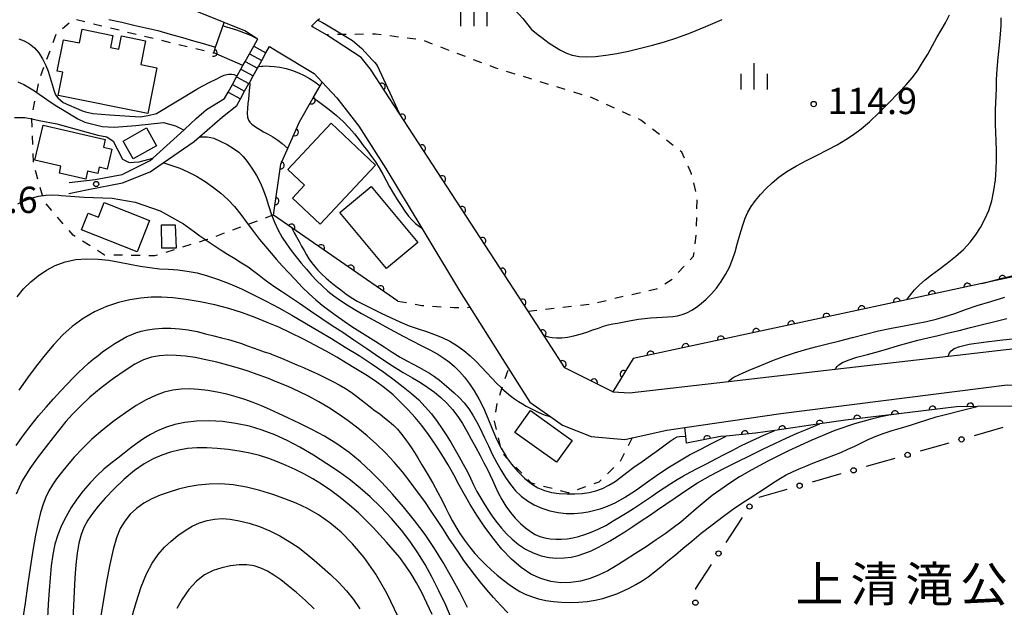
# Model space of a CAD drawing. Extents: x -4001 to -2000, y 103499 to 105000.
# Drawn here: x -3565 to -3425, y 103958 to 104042 of the extents above; entities that cross this region are included whole.
import ezdxf
from ezdxf.enums import TextEntityAlignment as Align

# ---------------------------------------------------------------- set-up
doc = ezdxf.new("R2010")
doc.units = 0
doc.linetypes.add('I', pattern=[2.5, 1.25, -1.25])
for name, color, linetype in [('2101000', 3, 'Continuous'), ('2214000', 3, 'Continuous'), ('2214990', 3, 'Continuous'), ('3001000', 3, 'Continuous'), ('6110000', 4, 'Continuous'), ('6110110', 4, 'Continuous'), ('6110120', 2, 'Continuous'), ('6130000', 4, 'Continuous'), ('6130990', 4, 'Continuous'), ('6301000', 2, 'I'), ('6334000', 2, 'Continuous'), ('7101000', 4, 'Continuous'), ('7102000', 2, 'Continuous'), ('7312000', 4, 'Continuous'), ('8162000', 4, 'Continuous')]:
    doc.layers.add(name, color=color, linetype=linetype)
doc.layers.get('0').off()
doc.styles.add('PlotAnnotation', font='txt')
doc.styles.add('ROMANS', font='romans')

# ---------------------------------------------------------------- blocks, each defined once
blk = doc.blocks.new('633400')
at = {"layer": '6334000'}
for points in [[(0, -0.75), (0, 0.75)], [(-0.75, -0.75), (-0.75, 0.15)], [(0.75, -0.75), (0.75, 0.15)]]:
    blk.add_lwpolyline(points, dxfattribs=at)
blk = doc.blocks.new('731200')
at = {"layer": '7312000'}
blk.add_circle((0, 0), 0.15, dxfattribs=at)
blk = doc.blocks.new('M07')
blk.add_arc((0, 0), 0.5, 180, 0)

msp = doc.modelspace()

# ---------------------------------------------------------------- linework, layer by layer
at = {"layer": '2101000', "flags": 128}
for points in [[(-3558.09, 104018.98), (-3554.39, 104019.41), (-3550.53, 104020.13), (-3546.55, 104022.09), (-3546.14, 104022.46), (-3541.7, 104026.48), (-3541.6, 104026.57), (-3539.98, 104028.09), (-3538.48, 104029.39), (-3535.93, 104030.94), (-3535.42, 104031.86), (-3534.81, 104032.95), (-3534.2, 104034.04), (-3534.12, 104034.18), (-3533.59, 104035.13), (-3533.3, 104035.65), (-3532.98, 104036.23), (-3532.37, 104037.32), (-3531.76, 104038.41), (-3531.19, 104039.43), (-3531.4, 104039.56), (-3533.03, 104040.6), (-3535.99, 104041.79), (-3540.59, 104043.63)], [(-3521.41, 104040.03), (-3523.3, 104041.1), (-3523.54, 104041.27), (-3522.68, 104042.1), (-3522.41, 104042.36)], [(-3516.45, 104036.78), (-3521.41, 104040.03)], [(-3558.14, 104017.41), (-3555.35, 104017.97), (-3550.48, 104018.95), (-3546.55, 104020.51), (-3544.69, 104021.78), (-3540.24, 104024.82), (-3539.5, 104025.46), (-3536.21, 104028.31), (-3534.19, 104029.96), (-3533.67, 104030.88), (-3533.06, 104031.98), (-3532.45, 104033.07), (-3532.39, 104033.18), (-3531.84, 104034.16), (-3531.24, 104035.25), (-3531.1, 104035.49), (-3530.63, 104036.34), (-3530.02, 104037.43), (-3529.5, 104038.35), (-3528.29, 104037.58), (-3523.15, 104034.52), (-3522.01, 104033.29), (-3519.92, 104031.04), (-3516.77, 104026.99), (-3512.92, 104020.95), (-3507.81, 104012.49), (-3502.43, 104003.56), (-3500.94, 104001.2), (-3495.43, 103992.48), (-3492.39, 103987.67), (-3489.41, 103985.58), (-3487.75, 103984.42), (-3483.68, 103982.78), (-3478.88, 103982.35), (-3477.83, 103982.59), (-3472.85, 103983.71), (-3470.33, 103984.07), (-3456.6, 103986.05), (-3424.36, 103990.15)], [(-3480.58, 103989.14), (-3485.8, 103991.79), (-3487.4, 103992.6), (-3490.36, 103997.14), (-3492.65, 104000.65), (-3511.04, 104028.85), (-3515.14, 104035.14), (-3516.45, 104036.78)], [(-3410.35, 103992.76), (-3413.43, 103994.52), (-3414.13, 103994.66), (-3417.29, 103995.27), (-3422.03, 103995.42), (-3432.73, 103994.19), (-3448.88, 103992.34), (-3464.1, 103990.59), (-3478.18, 103988.97), (-3480.5, 103989.1), (-3480.58, 103989.14)]]:
    msp.add_lwpolyline(points, dxfattribs=at)
at = {"layer": '2214000', "flags": 128}
for points in [[(-3535.93, 104030.94), (-3535.42, 104031.86), (-3534.81, 104032.95), (-3534.2, 104034.04), (-3534.12, 104034.18), (-3533.59, 104035.13), (-3533.3, 104035.65), (-3532.98, 104036.23), (-3532.37, 104037.32), (-3531.76, 104038.41), (-3531.19, 104039.43)], [(-3534.19, 104029.96), (-3533.67, 104030.88), (-3533.06, 104031.98), (-3532.45, 104033.07), (-3532.39, 104033.18), (-3531.84, 104034.16), (-3531.24, 104035.25), (-3531.1, 104035.49), (-3530.63, 104036.34), (-3530.02, 104037.43), (-3529.5, 104038.35)]]:
    msp.add_lwpolyline(points, dxfattribs=at)
at = {"layer": '2214990', "flags": 128}
for points in [[(-3532.37, 104037.32), (-3530.63, 104036.34)], [(-3531.76, 104038.41), (-3530.02, 104037.43)], [(-3532.98, 104036.23), (-3531.24, 104035.25)], [(-3533.59, 104035.13), (-3531.84, 104034.16)], [(-3534.2, 104034.04), (-3532.45, 104033.07)], [(-3535.42, 104031.86), (-3533.67, 104030.88)], [(-3534.81, 104032.95), (-3533.06, 104031.98)]]:
    msp.add_lwpolyline(points, dxfattribs=at)
at = {"layer": '3001000', "flags": 128}
for points in [[(-3547.19, 104039.16), (-3547.87, 104035.79), (-3545.57, 104035.32), (-3546.88, 104028.79), (-3559.64, 104031.36), (-3558.98, 104034.68), (-3559.79, 104034.84), (-3558.89, 104039.31), (-3556.6, 104038.85), (-3556.2, 104040.81), (-3551.85, 104039.94), (-3552.2, 104038.22), (-3551, 104037.98), (-3550.62, 104039.85), (-3547.19, 104039.16)], [(-3561.8, 104027.16), (-3552.94, 104025.1), (-3553.2, 104023.99), (-3552, 104023.71), (-3552.65, 104020.9), (-3553.79, 104021.17), (-3554.01, 104020.25), (-3555.44, 104020.58), (-3555.7, 104019.45), (-3559.46, 104020.33), (-3559.24, 104021.31), (-3562.96, 104022.18), (-3561.8, 104027.16)], [(-3550.39, 104024.88), (-3547.07, 104026.75), (-3545.64, 104024.2), (-3548.96, 104022.33), (-3550.39, 104024.88)], [(-3526.23, 104016.76), (-3524.51, 104018.58), (-3526.92, 104020.85), (-3520.74, 104027.42), (-3514.4, 104021.45), (-3522.3, 104013.06), (-3526.23, 104016.76)], [(-3515.04, 104018.42), (-3508.37, 104010.43), (-3512.82, 104006.71), (-3519.49, 104014.71), (-3515.04, 104018.42)], [(-3555.36, 104014.63), (-3553.9, 104014.05), (-3553.08, 104016.13), (-3546.62, 104013.57), (-3548.39, 104009.08), (-3556.32, 104012.22), (-3555.36, 104014.63)], [(-3542.97, 104012.94), (-3542.82, 104009.64), (-3544.86, 104009.62), (-3544.92, 104012.93), (-3542.97, 104012.94)], [(-3492.33, 103986.5), (-3486.36, 103982.24), (-3488.58, 103979.13), (-3494.54, 103983.38), (-3492.33, 103986.5)]]:
    msp.add_lwpolyline(points, close=True, dxfattribs=at)
at = {"layer": '6110000', "flags": 128}
for points in [[(-3535.99, 104041.79), (-3540.59, 104043.63), (-3546.31, 104045.82), (-3557.31, 104047.59), (-3566.39, 104047.62), (-3576.27, 104046.66), (-3589.98, 104044.61), (-3591.61, 104044.36), (-3592.05, 104044.23), (-3592.52, 104044.09), (-3595.7, 104043.16), (-3599.8, 104041.95), (-3604.2, 104040.42)], [(-3533.3, 104035.65), (-3537.47, 104037.44), (-3537.19, 104038.27), (-3535.99, 104041.79)], [(-3480.58, 103989.14), (-3485.8, 103991.79), (-3487.4, 103992.6), (-3490.36, 103997.14), (-3492.65, 104000.65), (-3511.04, 104028.85), (-3515.14, 104035.14)], [(-3511.22, 104002.08), (-3526.34, 104012.53), (-3528.95, 104014.34), (-3527.88, 104021.59), (-3525.25, 104027.61), (-3523.29, 104031.05), (-3522.3, 104032.77), (-3522.01, 104033.29)], [(-3417.07, 104006.92), (-3427.99, 104004.58), (-3438.7, 104002.28), (-3477.66, 103993.93), (-3480.58, 103989.14)]]:
    msp.add_lwpolyline(points, dxfattribs=at)
at = {"layer": '6110110', "flags": 128}
msp.add_lwpolyline([(-3411.78, 103982.76), (-3414.77, 103985.68), (-3420.52, 103987.14), (-3428.65, 103987.07), (-3431.56, 103987.04), (-3439.8, 103986.04), (-3447.38, 103985.12), (-3451.06, 103984.59), (-3457.48, 103983.66), (-3460.21, 103983.26), (-3464.43, 103982.85), (-3465.2, 103982.78), (-3470.07, 103981.85)], dxfattribs=at)
at = {"layer": '6110120', "flags": 128}
msp.add_lwpolyline([(-3470.07, 103981.85), (-3470.18, 103982.83), (-3470.33, 103984.07), (-3456.6, 103986.05), (-3424.36, 103990.15), (-3419.62, 103990), (-3416.09, 103989.12), (-3413.33, 103987.6), (-3410.57, 103985), (-3410.53, 103984.93), (-3410.89, 103984.31), (-3411.64, 103983.01), (-3411.78, 103982.76)], dxfattribs=at)
at = {"layer": '6130000'}
for points in [[(-3424.96, 103984.07), (-3429.06, 103982.9)], [(-3432.66, 103981.87), (-3436.75, 103980.7)], [(-3440.35, 103979.67), (-3444.45, 103978.5)], [(-3448.05, 103977.47), (-3452.15, 103976.29)], [(-3455.75, 103975.26), (-3459.74, 103974.12)], [(-3462.12, 103971.26), (-3464.47, 103967.71)], [(-3466.54, 103964.58), (-3468.8, 103961.16), (-3468.8, 103961)]]:
    msp.add_lwpolyline(points, dxfattribs=at)
at = {"layer": '6130990'}
for centre in [(-3430.86, 103982.38), (-3438.55, 103980.18), (-3446.25, 103977.98), (-3453.94, 103975.78), (-3461.09, 103972.82), (-3465.5, 103966.14), (-3468.8, 103959.13)]:
    msp.add_circle(centre, 0.375, dxfattribs=at)
at = {"layer": '6301000', "flags": 128}
for points in [[(-3528.95, 104014.34), (-3529.18, 104014.26), (-3532.57, 104013), (-3538.33, 104010.87), (-3538.59, 104010.79), (-3545.85, 104008.54), (-3553.06, 104008.65), (-3557.51, 104011.46), (-3561.65, 104016.31), (-3561.87, 104017.12), (-3563.16, 104021.77), (-3563.41, 104028.03), (-3563.42, 104028.3), (-3562.7, 104031.79), (-3562.29, 104033.75), (-3561.51, 104035.84), (-3559.89, 104040.21), (-3557.44, 104042.28), (-3537.47, 104037.44)], [(-3492.65, 104000.65), (-3483.55, 104001.71), (-3478.9, 104002.81), (-3474.35, 104003.82), (-3472.12, 104005.21), (-3469.05, 104008.47), (-3468.65, 104011.99), (-3468.55, 104016.97), (-3469.37, 104020.22), (-3470.73, 104023.29), (-3476.56, 104027.86), (-3483.61, 104031.07), (-3497.27, 104035.27), (-3507.8, 104039.28), (-3514.4, 104040.12), (-3521.41, 104040.03)], [(-3511.22, 104002.08), (-3507.81, 104001.48), (-3503.23, 104001.16), (-3500.94, 104001.2)], [(-3477.83, 103982.59), (-3479.54, 103979.22), (-3482.58, 103976.28), (-3486.92, 103974.76), (-3492.15, 103976.13), (-3495.57, 103979.63), (-3496.33, 103980.41), (-3496.52, 103981.18), (-3497.46, 103984.99), (-3497.01, 103987.77), (-3496.38, 103989.65), (-3495.43, 103992.48)]]:
    msp.add_lwpolyline(points, dxfattribs=at)
at = {"layer": '7101000', "flags": 128}
for points in [[(-3565.23, 104039.45), (-3564.49, 104039.18), (-3563.73, 104038.75), (-3563.01, 104038.17), (-3562.4, 104037.44), (-3561.87, 104036.58), (-3561.51, 104035.84), (-3561.42, 104035.64), (-3561.09, 104034.84), (-3560.23, 104032.01), (-3560, 104031.47), (-3559.7, 104031.05), (-3558.93, 104030.36), (-3556.33, 104029.24), (-3555.73, 104029.04), (-3554.71, 104028.83), (-3553.52, 104028.69), (-3552.34, 104028.64), (-3547.95, 104028.34), (-3546.8, 104028.51), (-3545.64, 104028.83), (-3539.89, 104032.28), (-3539.73, 104032.35), (-3538.12, 104033.2), (-3537.04, 104033.74), (-3536.48, 104034.05), (-3535.97, 104034.29), (-3535.62, 104034.38), (-3535.35, 104034.42), (-3534.94, 104034.41), (-3534.59, 104034.36), (-3534.34, 104034.29), (-3534.2, 104034.23), (-3534.12, 104034.18)], [(-3532.39, 104033.18), (-3532.34, 104033.09), (-3532.32, 104033.04), (-3532.31, 104032.97), (-3532.31, 104032.88), (-3532.35, 104032.55), (-3532.4, 104032.02), (-3532.46, 104031.45), (-3532.52, 104030.85), (-3532.59, 104030.21), (-3532.66, 104029.53), (-3532.69, 104028.86), (-3532.66, 104028.29), (-3532.52, 104027.87), (-3532.3, 104027.56), (-3532.03, 104027.3), (-3531.72, 104027.05), (-3531.35, 104026.79), (-3530.9, 104026.51), (-3530.35, 104026.21), (-3529.72, 104025.86), (-3529.03, 104025.46), (-3528.33, 104025), (-3527.7, 104024.55), (-3526.9, 104023.84)], [(-3526.34, 104012.53), (-3526.23, 104012.26), (-3525.98, 104011.83), (-3525.65, 104011.25), (-3525.29, 104010.59), (-3524.93, 104009.93), (-3524.59, 104009.29), (-3524.25, 104008.68), (-3523.91, 104008.12), (-3523.54, 104007.59), (-3523.12, 104007.06), (-3522.62, 104006.51), (-3522.05, 104005.94), (-3521.42, 104005.37), (-3520.75, 104004.79), (-3520.05, 104004.22), (-3519.34, 104003.67), (-3518.62, 104003.14), (-3517.86, 104002.62), (-3517, 104002.09), (-3515.99, 104001.54), (-3514.85, 104000.96), (-3513.6, 104000.35), (-3512.28, 103999.73), (-3510.92, 103999.12), (-3509.6, 103998.58), (-3508.34, 103998.13), (-3507.15, 103997.73), (-3506.01, 103997.34), (-3504.9, 103996.9), (-3503.83, 103996.38), (-3502.8, 103995.77), (-3501.82, 103995.06), (-3500.91, 103994.28), (-3500.06, 103993.47), (-3499.28, 103992.66), (-3498.55, 103991.87), (-3497.84, 103991.11), (-3497.14, 103990.38), (-3496.45, 103989.71), (-3496.38, 103989.65), (-3495.79, 103989.11), (-3495.16, 103988.59), (-3494.57, 103988.15), (-3494.01, 103987.77), (-3493.46, 103987.44), (-3492.92, 103987.14), (-3492.37, 103986.85), (-3491.79, 103986.56), (-3491.21, 103986.27), (-3490.68, 103986.03), (-3490.22, 103985.84), (-3489.85, 103985.72), (-3489.41, 103985.58)], [(-3427.99, 104004.58), (-3427.02, 104004.84), (-3425.05, 104005.33), (-3422.68, 104005.94)], [(-3439.8, 103986.04), (-3441.19, 103985.83), (-3442.35, 103985.58), (-3443.89, 103985.22), (-3446.11, 103984.61), (-3448.93, 103983.64), (-3452.18, 103982.28), (-3455.51, 103980.74), (-3458.47, 103979.26), (-3460.76, 103978.05), (-3462.49, 103977.05), (-3463.9, 103976.16), (-3465.19, 103975.27), (-3466.41, 103974.37), (-3467.57, 103973.44), (-3468.69, 103972.49), (-3469.79, 103971.53), (-3470.87, 103970.61), (-3471.96, 103969.77), (-3473.11, 103968.94), (-3474.4, 103968.06), (-3475.84, 103967.1), (-3477.36, 103966.11), (-3478.8, 103965.17), (-3480.09, 103964.36), (-3481.29, 103963.67), (-3482.5, 103963.08), (-3483.8, 103962.58), (-3485.17, 103962.2), (-3486.58, 103961.98), (-3487.99, 103961.95), (-3489.41, 103962.14), (-3490.83, 103962.55), (-3492.24, 103963.21), (-3493.65, 103964.14), (-3495.04, 103965.33), (-3496.4, 103966.77), (-3497.7, 103968.38), (-3498.89, 103970.02), (-3499.96, 103971.6), (-3500.9, 103973.1), (-3501.74, 103974.54), (-3502.51, 103975.94), (-3503.25, 103977.32), (-3504.05, 103978.74), (-3504.93, 103980.22), (-3505.88, 103981.7), (-3506.85, 103983.1), (-3507.81, 103984.35), (-3508.76, 103985.5), (-3509.74, 103986.59), (-3510.78, 103987.66), (-3511.89, 103988.72), (-3513.1, 103989.73), (-3514.42, 103990.68), (-3515.8, 103991.58), (-3517.19, 103992.43), (-3518.56, 103993.26), (-3519.94, 103994.09), (-3521.43, 103994.94), (-3523.06, 103995.83), (-3524.78, 103996.72), (-3526.5, 103997.57), (-3528.17, 103998.35), (-3529.83, 103999.05), (-3531.54, 103999.73), (-3533.36, 104000.39), (-3535.29, 104001.01), (-3537.31, 104001.55), (-3539.38, 104001.99), (-3541.41, 104002.32), (-3543.28, 104002.53), (-3544.91, 104002.64), (-3546.4, 104002.63), (-3547.86, 104002.52), (-3549.41, 104002.28), (-3551.05, 104001.9), (-3552.73, 104001.33), (-3554.44, 104000.55), (-3556.1, 103999.59), (-3557.63, 103998.48), (-3559, 103997.26), (-3560.26, 103995.91), (-3561.49, 103994.43), (-3562.76, 103992.82), (-3564.03, 103991.14), (-3565.26, 103989.42)], [(-3508.57, 103961.95), (-3509.33, 103963.22), (-3510.11, 103964.42), (-3510.95, 103965.56), (-3511.87, 103966.66), (-3512.83, 103967.74), (-3513.8, 103968.8), (-3514.76, 103969.82), (-3515.75, 103970.85), (-3516.85, 103971.91), (-3518.09, 103973), (-3519.42, 103974.09), (-3520.78, 103975.1), (-3522.09, 103975.99), (-3523.36, 103976.77), (-3524.62, 103977.46), (-3525.87, 103978.09), (-3527.12, 103978.67), (-3528.37, 103979.19), (-3529.63, 103979.66), (-3530.94, 103980.07), (-3532.33, 103980.43), (-3533.85, 103980.72), (-3535.43, 103980.96), (-3536.99, 103981.11), (-3538.47, 103981.19), (-3539.87, 103981.18), (-3541.19, 103981.07), (-3542.44, 103980.87), (-3543.64, 103980.57), (-3544.85, 103980.16), (-3546.09, 103979.63), (-3547.38, 103978.92), (-3548.76, 103977.97), (-3550.21, 103976.73), (-3551.64, 103975.36), (-3552.92, 103974.02), (-3553.95, 103972.87), (-3554.77, 103971.85), (-3555.41, 103970.89), (-3555.94, 103969.91), (-3556.36, 103968.83), (-3556.69, 103967.6), (-3556.94, 103966.16), (-3557.12, 103964.51), (-3557.25, 103962.68), (-3557.36, 103960.71), (-3557.46, 103958.71), (-3557.57, 103956.81)], [(-3506.34, 103957.42), (-3507.07, 103959.05), (-3507.81, 103960.56), (-3508.57, 103961.95)]]:
    msp.add_lwpolyline(points, dxfattribs=at)
at = {"layer": '7102000', "flags": 128}
for points in [[(-3506.52, 104045.7), (-3505.03, 104046.59), (-3504.48, 104046.84), (-3503.92, 104047.04), (-3503.29, 104047.18), (-3502.81, 104047.26), (-3502.46, 104047.27), (-3502.09, 104047.18), (-3501.95, 104047.14), (-3496.45, 104044.91), (-3494.57, 104043.62), (-3493.41, 104042.33), (-3492.15, 104040.78)], [(-3552.43, 104042.22), (-3550.58, 104041.8), (-3548.84, 104041.41), (-3547.16, 104041.03), (-3545.45, 104040.61), (-3543.67, 104040.13), (-3541.92, 104039.63), (-3540.36, 104039.18), (-3539.11, 104038.82), (-3538.18, 104038.56), (-3537.19, 104038.27)], [(-3522.68, 104042.1), (-3522.64, 104042.08), (-3522.45, 104041.99), (-3521.97, 104041.75), (-3521.38, 104041.46), (-3517.68, 104039.2), (-3516.33, 104038.08), (-3514.88, 104036.46), (-3514.51, 104036.07), (-3514.15, 104035.63), (-3512.09, 104031.12), (-3511.04, 104028.85)], [(-3492.15, 104040.78), (-3491.02, 104039.86), (-3490.71, 104039.62), (-3490.26, 104039.28), (-3489.65, 104038.84), (-3488.9, 104038.34), (-3488.05, 104037.84), (-3487.17, 104037.41), (-3486.35, 104037.13), (-3486.3, 104037.11), (-3485.37, 104036.94), (-3484.3, 104036.88), (-3483.03, 104036.94), (-3481.58, 104037.1), (-3480.01, 104037.36), (-3478.35, 104037.69), (-3476.65, 104038.1), (-3474.93, 104038.54), (-3473.22, 104039.03), (-3471.44, 104039.6), (-3469.48, 104040.31), (-3467.29, 104041.2), (-3464.97, 104042.21)], [(-3490.32, 103997.17), (-3490.09, 103997.07), (-3489.73, 103996.99), (-3489.22, 103996.91), (-3488.58, 103996.85), (-3487.85, 103996.87), (-3487.03, 103996.96), (-3486.14, 103997.13), (-3485.21, 103997.37), (-3484.28, 103997.67), (-3483.4, 103997.97), (-3482.62, 103998.25), (-3481.91, 103998.49), (-3481.24, 103998.69), (-3480.57, 103998.83), (-3479.89, 103998.95), (-3479.2, 103999.07), (-3478.47, 103999.21), (-3477.71, 103999.35), (-3476.91, 103999.49), (-3476.05, 103999.61), (-3475.18, 103999.69), (-3474.33, 103999.75), (-3473.52, 103999.79), (-3472.76, 103999.82), (-3472.04, 103999.88), (-3471.34, 104000), (-3470.67, 104000.18), (-3470, 104000.43), (-3469.33, 104000.77), (-3468.66, 104001.2), (-3467.96, 104001.73), (-3467.25, 104002.37), (-3466.52, 104003.11), (-3465.81, 104003.95), (-3465.12, 104004.86), (-3464.49, 104005.85), (-3463.94, 104006.91), (-3463.5, 104008.01), (-3463.14, 104009.12), (-3462.83, 104010.2), (-3462.55, 104011.2), (-3462.29, 104012.14), (-3462.01, 104013.03), (-3461.7, 104013.9), (-3461.33, 104014.74), (-3460.85, 104015.58), (-3460.25, 104016.41), (-3459.54, 104017.25), (-3458.74, 104018.08), (-3457.87, 104018.92), (-3456.89, 104019.74), (-3455.75, 104020.55), (-3454.41, 104021.33), (-3452.94, 104022.1), (-3451.43, 104022.85), (-3449.96, 104023.61), (-3448.59, 104024.35), (-3447.35, 104025.08), (-3446.25, 104025.8), (-3445.18, 104026.61), (-3443.99, 104027.63), (-3442.61, 104028.93), (-3441.17, 104030.37), (-3439.84, 104031.73), (-3438.77, 104032.87), (-3437.91, 104033.87), (-3437.15, 104034.9), (-3436.41, 104036.05), (-3435.68, 104037.28), (-3434.99, 104038.49), (-3434.36, 104039.61), (-3433.76, 104040.67), (-3433.17, 104041.74), (-3432.6, 104042.86)], [(-3438.65, 104002.35), (-3438.48, 104002.55), (-3438.1, 104003.03), (-3437.55, 104003.68), (-3436.86, 104004.38), (-3436.06, 104005.09), (-3435.14, 104005.81), (-3434.08, 104006.6), (-3432.91, 104007.49), (-3431.71, 104008.45), (-3430.6, 104009.45), (-3429.65, 104010.46), (-3428.85, 104011.49), (-3428.15, 104012.58), (-3427.52, 104013.75), (-3426.98, 104015.01), (-3426.54, 104016.37), (-3426.24, 104017.83), (-3426.04, 104019.34), (-3425.93, 104020.83), (-3425.88, 104022.25), (-3425.87, 104023.59), (-3425.91, 104024.87), (-3425.96, 104026.09), (-3426.02, 104027.24), (-3426.04, 104028.32), (-3426.02, 104029.33), (-3425.98, 104030.31), (-3425.93, 104031.32), (-3425.9, 104032.41), (-3425.86, 104033.65), (-3425.78, 104035.11), (-3425.63, 104036.79), (-3425.45, 104038.53), (-3425.3, 104040.1), (-3425.22, 104041.36), (-3425.22, 104042.44)], [(-3536.15, 104041.31), (-3535.65, 104041.15), (-3534.23, 104040.74), (-3532.82, 104040.21), (-3532.24, 104039.96), (-3531.4, 104039.56)], [(-3531.1, 104035.49), (-3530.66, 104035.55), (-3530.45, 104035.57), (-3530.1, 104035.59), (-3529.57, 104035.57), (-3528.87, 104035.51), (-3528.03, 104035.39), (-3527.13, 104035.2), (-3526.23, 104034.93), (-3525.37, 104034.61), (-3524.55, 104034.22), (-3523.81, 104033.8), (-3523.19, 104033.39), (-3522.3, 104032.77)], [(-3565.4, 104033.33), (-3564.54, 104032.92), (-3563.74, 104032.47), (-3563.03, 104032.02), (-3562.7, 104031.79), (-3562.35, 104031.56), (-3561.61, 104031.06), (-3560.76, 104030.49), (-3559.81, 104029.87), (-3558.81, 104029.24), (-3557.81, 104028.64), (-3556.82, 104028.07), (-3555.85, 104027.55), (-3553.38, 104026.97), (-3551.67, 104026.88), (-3548.58, 104027.12), (-3544.63, 104027.53), (-3542.91, 104027.07), (-3541.76, 104026.49), (-3541.7, 104026.48)], [(-3523.29, 104031.05), (-3522.71, 104030.64), (-3521.97, 104030.1), (-3521.01, 104029.38), (-3519.98, 104028.54), (-3519.03, 104027.65), (-3518.17, 104026.76), (-3517.41, 104025.89), (-3516.74, 104025.06), (-3516.14, 104024.27), (-3515.55, 104023.49), (-3514.98, 104022.7), (-3514.41, 104021.9), (-3513.87, 104021.06), (-3513.37, 104020.18), (-3512.89, 104019.26), (-3512.39, 104018.34), (-3511.86, 104017.43), (-3511.31, 104016.54), (-3510.76, 104015.69), (-3510.21, 104014.89), (-3509.68, 104014.18), (-3509.18, 104013.59), (-3508.72, 104013.14), (-3508.33, 104012.84), (-3507.81, 104012.49)], [(-3565.88, 104028.23), (-3564.4, 104028.23), (-3563.41, 104028.03), (-3562.37, 104027.83), (-3559.81, 104027.33), (-3554.01, 104025.71), (-3552.69, 104025.48), (-3551.82, 104024.87), (-3551.16, 104023.7), (-3550.49, 104022.31), (-3549.53, 104021.85), (-3548.1, 104021.92), (-3546.14, 104022.46)], [(-3539.5, 104025.46), (-3538.94, 104025.46), (-3538.39, 104025.46), (-3537.86, 104025.41), (-3537.44, 104025.29), (-3536.54, 104024.88), (-3535.56, 104024.37), (-3534.64, 104023.83), (-3533.9, 104023.29), (-3533.28, 104022.7), (-3532.68, 104021.97), (-3532.02, 104021.04), (-3531.36, 104019.99), (-3530.79, 104018.9), (-3530.36, 104017.83), (-3530.01, 104016.78), (-3529.67, 104015.68), (-3529.27, 104014.5), (-3529.18, 104014.26), (-3528.81, 104013.31), (-3528.29, 104012.17), (-3527.72, 104011.15), (-3527.1, 104010.22), (-3526.44, 104009.31), (-3525.73, 104008.4), (-3525, 104007.5), (-3524.26, 104006.62), (-3523.53, 104005.79), (-3522.78, 104004.99), (-3522.01, 104004.24), (-3521.19, 104003.52), (-3520.33, 104002.83), (-3519.41, 104002.18), (-3518.46, 104001.56), (-3517.45, 104000.95), (-3516.39, 104000.34), (-3515.28, 103999.71), (-3514.12, 103999.06), (-3512.93, 103998.4), (-3511.7, 103997.74), (-3510.45, 103997.08), (-3509.17, 103996.42), (-3507.88, 103995.76), (-3506.64, 103995.12), (-3505.54, 103994.52), (-3504.64, 103993.95), (-3503.87, 103993.39), (-3503.16, 103992.78), (-3502.44, 103992.06), (-3501.71, 103991.24), (-3501, 103990.32), (-3500.32, 103989.31), (-3499.66, 103988.17), (-3499.02, 103986.88), (-3498.39, 103985.42), (-3497.77, 103983.89), (-3497.14, 103982.43), (-3496.52, 103981.18), (-3496.49, 103981.12), (-3495.79, 103979.94), (-3495.57, 103979.63), (-3495.01, 103978.85), (-3494.11, 103977.8), (-3493.15, 103976.86), (-3492.18, 103976.07), (-3491.24, 103975.49), (-3490.29, 103975.09), (-3489.3, 103974.83), (-3488.22, 103974.68), (-3487.1, 103974.61), (-3486, 103974.61), (-3484.95, 103974.68), (-3483.95, 103974.83), (-3482.98, 103975.07), (-3482.03, 103975.41), (-3481.12, 103975.86), (-3480.25, 103976.39), (-3479.42, 103977), (-3478.56, 103977.67), (-3477.58, 103978.43), (-3476.41, 103979.25), (-3475.18, 103980.1), (-3474.05, 103980.9), (-3473.12, 103981.59), (-3472.41, 103982.14), (-3471.84, 103982.53), (-3471.4, 103982.74), (-3471.07, 103982.81), (-3470.18, 103982.83)], [(-3544.69, 104021.78), (-3544.62, 104021.77), (-3544.44, 104021.72), (-3544.03, 104021.6), (-3543.3, 104021.37), (-3542.32, 104021.02), (-3541.17, 104020.52), (-3539.93, 104019.87), (-3538.68, 104019.1), (-3537.49, 104018.28), (-3536.43, 104017.45), (-3535.45, 104016.55), (-3534.52, 104015.55), (-3533.61, 104014.4), (-3532.7, 104013.18), (-3532.57, 104013), (-3531.8, 104011.98), (-3530.94, 104010.87), (-3530.1, 104009.86), (-3529.29, 104008.91), (-3528.5, 104008.02), (-3527.7, 104007.12), (-3526.83, 104006.17), (-3525.86, 104005.14), (-3524.85, 104004.08), (-3523.86, 104003.1), (-3522.93, 104002.26), (-3522.02, 104001.51), (-3521.06, 104000.78), (-3520.01, 104000.01), (-3518.89, 103999.23), (-3517.76, 103998.46), (-3516.64, 103997.74), (-3515.52, 103997.03), (-3514.38, 103996.31), (-3513.19, 103995.55), (-3512.02, 103994.8), (-3510.91, 103994.12), (-3509.93, 103993.56), (-3509.05, 103993.09), (-3508.24, 103992.67), (-3507.46, 103992.26), (-3506.71, 103991.82), (-3505.99, 103991.35), (-3505.29, 103990.83), (-3504.6, 103990.26), (-3503.9, 103989.65), (-3503.18, 103989.01), (-3502.46, 103988.33), (-3501.77, 103987.58), (-3501.12, 103986.75), (-3500.52, 103985.84), (-3499.95, 103984.84), (-3499.4, 103983.76), (-3498.86, 103982.62), (-3498.31, 103981.46), (-3497.75, 103980.29), (-3497.16, 103979.15), (-3496.54, 103978.03), (-3495.88, 103976.97), (-3495.17, 103975.98), (-3494.43, 103975.08), (-3493.63, 103974.3), (-3492.75, 103973.64), (-3491.78, 103973.07), (-3490.7, 103972.59), (-3489.55, 103972.21), (-3488.36, 103971.96), (-3487.2, 103971.83), (-3486.08, 103971.81), (-3485.04, 103971.9), (-3484.11, 103972.06), (-3483.33, 103972.25), (-3482.76, 103972.41), (-3482.4, 103972.51), (-3482.11, 103972.59), (-3481.72, 103972.71), (-3481.08, 103972.95), (-3480.14, 103973.38), (-3478.89, 103974.09), (-3477.35, 103975.12), (-3475.65, 103976.32), (-3473.99, 103977.48), (-3472.5, 103978.48), (-3471.09, 103979.34), (-3469.63, 103980.17), (-3468.04, 103981.01), (-3466.52, 103981.79), (-3464.43, 103982.85)], [(-3565.39, 104015.95), (-3564.49, 104016.39), (-3563.49, 104016.76), (-3562.44, 104017.04), (-3561.42, 104017.19), (-3560.44, 104017.22), (-3559.53, 104017.18), (-3559.22, 104017.14), (-3555.94, 104016.91), (-3551.94, 104016.76), (-3548.65, 104016.16), (-3545.09, 104014.92), (-3541.78, 104013.11), (-3540.21, 104011.93), (-3539.44, 104011.39), (-3538.59, 104010.79), (-3538.53, 104010.75), (-3537.55, 104010.09), (-3536.53, 104009.43), (-3535.49, 104008.78), (-3534.46, 104008.15), (-3533.49, 104007.54)], [(-3565.51, 104002.71), (-3564.57, 104003.83), (-3563.56, 104004.81), (-3562.48, 104005.68), (-3561.32, 104006.48), (-3560.05, 104007.16), (-3558.66, 104007.69), (-3557.14, 104008), (-3555.55, 104008.12), (-3553.95, 104008.08), (-3552.4, 104007.9), (-3550.89, 104007.64), (-3549.41, 104007.35), (-3547.97, 104007.08), (-3546.56, 104006.86), (-3545.2, 104006.7), (-3543.89, 104006.61), (-3542.59, 104006.52), (-3541.24, 104006.37), (-3539.83, 104006.1), (-3538.34, 104005.7), (-3536.78, 104005.18), (-3535.17, 104004.55), (-3533.5, 104003.82), (-3531.78, 104003), (-3530, 104002.09), (-3528.18, 104001.11), (-3526.35, 104000.08), (-3524.5, 103999.01), (-3522.63, 103997.9), (-3520.7, 103996.74), (-3518.71, 103995.53), (-3516.73, 103994.32), (-3514.87, 103993.12), (-3513.21, 103991.98), (-3511.74, 103990.89), (-3510.44, 103989.88), (-3509.29, 103988.93), (-3508.25, 103988), (-3507.31, 103987.04), (-3506.44, 103986.01), (-3505.63, 103984.93), (-3504.89, 103983.87), (-3504.23, 103982.87), (-3503.62, 103981.9), (-3503.04, 103980.92), (-3502.46, 103979.9), (-3501.89, 103978.86), (-3501.36, 103977.84), (-3500.88, 103976.87), (-3500.42, 103975.92), (-3499.94, 103974.98), (-3499.41, 103974.01), (-3498.84, 103973.06), (-3498.26, 103972.15), (-3497.67, 103971.31), (-3497.06, 103970.52), (-3496.42, 103969.74), (-3495.72, 103968.95), (-3494.93, 103968.16), (-3494.04, 103967.42), (-3493.02, 103966.76), (-3491.91, 103966.21), (-3490.78, 103965.81), (-3489.67, 103965.56), (-3488.59, 103965.46), (-3487.53, 103965.49), (-3486.51, 103965.63), (-3485.52, 103965.86), (-3484.58, 103966.16), (-3483.68, 103966.53), (-3482.81, 103966.95), (-3481.92, 103967.42), (-3480.97, 103967.95), (-3479.96, 103968.55), (-3478.88, 103969.22), (-3477.73, 103969.97), (-3476.54, 103970.76), (-3475.35, 103971.56), (-3474.2, 103972.35), (-3473.01, 103973.17), (-3471.7, 103974.07), (-3470.18, 103975.09), (-3468.49, 103976.18), (-3466.67, 103977.25), (-3464.77, 103978.26)], [(-3533.49, 104007.54), (-3532.58, 104006.95), (-3531.75, 104006.37), (-3530.99, 104005.79), (-3530.27, 104005.22), (-3529.54, 104004.67), (-3528.74, 104004.13), (-3527.81, 104003.52), (-3526.65, 104002.76), (-3525.23, 104001.79), (-3523.65, 104000.7), (-3522.06, 103999.62), (-3520.56, 103998.63), (-3519.08, 103997.66), (-3517.47, 103996.59), (-3515.66, 103995.35), (-3513.78, 103994.06), (-3512, 103992.87), (-3510.46, 103991.92), (-3509.14, 103991.15), (-3507.99, 103990.47), (-3506.96, 103989.8), (-3506.01, 103989.11), (-3505.11, 103988.36), (-3504.25, 103987.53), (-3503.43, 103986.63), (-3502.68, 103985.66), (-3502.01, 103984.64), (-3501.38, 103983.56), (-3500.76, 103982.42), (-3500.12, 103981.24), (-3499.5, 103980.1), (-3498.95, 103979.06), (-3498.5, 103978.18), (-3498.11, 103977.4), (-3497.73, 103976.6), (-3497.34, 103975.72), (-3496.9, 103974.78), (-3496.39, 103973.82), (-3495.81, 103972.88), (-3495.16, 103971.99), (-3494.47, 103971.16), (-3493.75, 103970.42), (-3493.02, 103969.78), (-3492.31, 103969.25), (-3491.63, 103968.85), (-3490.96, 103968.57), (-3490.25, 103968.37), (-3489.49, 103968.24), (-3488.68, 103968.17), (-3487.88, 103968.17), (-3487.08, 103968.24), (-3486.28, 103968.37), (-3485.46, 103968.57), (-3484.58, 103968.82), (-3483.64, 103969.15), (-3482.64, 103969.59), (-3481.58, 103970.14), (-3480.51, 103970.77), (-3479.47, 103971.4), (-3478.51, 103971.99), (-3477.62, 103972.56), (-3476.77, 103973.11), (-3475.93, 103973.69), (-3475.08, 103974.27), (-3474.2, 103974.88), (-3473.27, 103975.5), (-3472.32, 103976.11), (-3471.38, 103976.68), (-3470.48, 103977.21), (-3469.54, 103977.72), (-3468.46, 103978.28), (-3467.21, 103978.92), (-3465.88, 103979.6), (-3464.6, 103980.26), (-3463.47, 103980.85), (-3462.42, 103981.4), (-3461.34, 103981.94), (-3460.17, 103982.48), (-3459.04, 103982.98), (-3457.48, 103983.66)], [(-3464.1, 103990.59), (-3464, 103990.71), (-3463.83, 103990.88), (-3463.4, 103991.18), (-3462.53, 103991.63), (-3461.13, 103992.26), (-3459.4, 103992.97), (-3457.65, 103993.65), (-3456.1, 103994.22), (-3454.68, 103994.7), (-3453.24, 103995.13), (-3451.66, 103995.55), (-3449.97, 103995.98), (-3448.2, 103996.44), (-3446.4, 103996.91), (-3444.57, 103997.38), (-3442.71, 103997.83), (-3440.84, 103998.22), (-3439.02, 103998.58), (-3437.34, 103998.89), (-3435.86, 103999.18), (-3434.5, 103999.49), (-3433.18, 103999.87), (-3431.81, 104000.34), (-3430.31, 104000.88), (-3428.61, 104001.47), (-3426.67, 104002.05), (-3424.68, 104002.63)], [(-3448.88, 103992.34), (-3448.86, 103992.39), (-3448.82, 103992.46), (-3448.74, 103992.58), (-3448.59, 103992.76), (-3448.33, 103993.02), (-3447.85, 103993.33), (-3447.03, 103993.69), (-3445.78, 103994.09), (-3444.28, 103994.5), (-3442.7, 103994.92), (-3441.22, 103995.34), (-3439.83, 103995.75), (-3438.46, 103996.14), (-3437.07, 103996.51), (-3435.66, 103996.86), (-3434.21, 103997.2), (-3432.74, 103997.54), (-3431.21, 103997.9), (-3429.59, 103998.3), (-3427.88, 103998.74), (-3426.13, 103999.19), (-3424.39, 103999.6)], [(-3553.32, 103994.84), (-3552.72, 103995.27), (-3552.14, 103995.67), (-3551.57, 103996.04), (-3550.99, 103996.39), (-3550.41, 103996.72), (-3549.83, 103997.02), (-3549.24, 103997.3), (-3548.59, 103997.55), (-3547.83, 103997.78), (-3546.92, 103997.97), (-3545.89, 103998.12), (-3544.75, 103998.21), (-3543.56, 103998.21), (-3542.34, 103998.13), (-3541.09, 103997.97), (-3539.84, 103997.73), (-3538.62, 103997.44), (-3537.46, 103997.15), (-3536.38, 103996.87), (-3535.36, 103996.6), (-3534.42, 103996.33), (-3533.53, 103996.03), (-3532.67, 103995.72), (-3531.83, 103995.41), (-3531.02, 103995.12), (-3530.29, 103994.88), (-3529.75, 103994.71), (-3529.44, 103994.6), (-3529.15, 103994.5), (-3528.67, 103994.3), (-3527.81, 103993.94), (-3526.73, 103993.48), (-3525.62, 103993.02), (-3524.67, 103992.61), (-3523.87, 103992.26), (-3523.2, 103991.96), (-3522.6, 103991.67), (-3522, 103991.38), (-3521.32, 103991.04), (-3520.5, 103990.63), (-3519.6, 103990.16), (-3518.69, 103989.64), (-3517.86, 103989.09), (-3517.11, 103988.54), (-3516.44, 103988.02), (-3515.85, 103987.56), (-3515.35, 103987.15), (-3514.93, 103986.82), (-3514.58, 103986.56), (-3514.22, 103986.3), (-3513.76, 103985.96), (-3513.14, 103985.47), (-3512.45, 103984.91), (-3511.8, 103984.34), (-3511.29, 103983.83), (-3510.88, 103983.36), (-3510.5, 103982.88), (-3510.11, 103982.36), (-3509.71, 103981.79), (-3509.29, 103981.18), (-3508.86, 103980.53), (-3508.38, 103979.76), (-3507.78, 103978.77), (-3507.05, 103977.53), (-3506.25, 103976.16), (-3505.52, 103974.83), (-3504.92, 103973.68), (-3504.42, 103972.68), (-3503.97, 103971.75), (-3503.49, 103970.84), (-3502.96, 103969.91), (-3502.37, 103968.97), (-3501.71, 103968.01), (-3500.99, 103967.06), (-3500.24, 103966.15), (-3499.48, 103965.32), (-3498.71, 103964.54), (-3497.9, 103963.79), (-3497.04, 103963.05), (-3496.18, 103962.34), (-3495.35, 103961.72), (-3494.58, 103961.19), (-3493.84, 103960.74), (-3493.05, 103960.35), (-3492.16, 103959.99), (-3491.18, 103959.69), (-3490.13, 103959.44), (-3489.02, 103959.28), (-3487.87, 103959.19), (-3486.68, 103959.16), (-3485.46, 103959.2), (-3484.25, 103959.29), (-3483.09, 103959.47), (-3482.01, 103959.72), (-3480.99, 103960.03), (-3480.02, 103960.4), (-3479.07, 103960.79), (-3478.16, 103961.22), (-3477.27, 103961.7), (-3476.41, 103962.23)], [(-3432.73, 103994.19), (-3432.72, 103994.32), (-3432.68, 103994.49), (-3432.58, 103994.73), (-3432.35, 103995.02), (-3431.92, 103995.33), (-3431.12, 103995.64), (-3429.75, 103995.95), (-3427.74, 103996.24), (-3425.41, 103996.51), (-3423.18, 103996.77)], [(-3565.65, 103981.51), (-3564.59, 103982.98), (-3563.51, 103984.4), (-3562.43, 103985.74), (-3561.35, 103986.99), (-3560.31, 103988.16), (-3559.31, 103989.25), (-3558.37, 103990.24), (-3557.51, 103991.13), (-3556.73, 103991.91), (-3556.01, 103992.6), (-3555.31, 103993.23), (-3554.63, 103993.82), (-3553.96, 103994.35), (-3553.32, 103994.84)], [(-3495.55, 103957.68), (-3496.56, 103958.74), (-3497.56, 103959.84), (-3498.53, 103960.96), (-3499.45, 103962.06), (-3500.29, 103963.12), (-3501.06, 103964.14), (-3501.79, 103965.15), (-3502.5, 103966.16), (-3503.2, 103967.21), (-3503.94, 103968.33), (-3504.72, 103969.53), (-3505.56, 103970.81), (-3506.45, 103972.15), (-3507.39, 103973.53), (-3508.4, 103974.93), (-3509.45, 103976.34), (-3510.57, 103977.75), (-3511.74, 103979.13), (-3512.97, 103980.46), (-3514.25, 103981.7), (-3515.57, 103982.87), (-3516.94, 103983.98), (-3518.32, 103985.02), (-3519.72, 103986.01), (-3521.11, 103986.92), (-3522.48, 103987.75), (-3523.87, 103988.51), (-3525.33, 103989.23), (-3526.87, 103989.92), (-3528.43, 103990.56), (-3529.91, 103991.13), (-3531.27, 103991.63), (-3532.57, 103992.08), (-3533.93, 103992.51), (-3535.44, 103992.95), (-3537.02, 103993.38), (-3538.6, 103993.74), (-3540.09, 103994.03), (-3541.49, 103994.22), (-3542.8, 103994.34), (-3544.03, 103994.38), (-3545.2, 103994.31), (-3546.33, 103994.1), (-3547.46, 103993.71), (-3548.69, 103993.09), (-3550.1, 103992.21), (-3551.77, 103991.05), (-3553.51, 103989.72), (-3555.14, 103988.38), (-3556.48, 103987.14), (-3557.59, 103986), (-3558.54, 103984.91), (-3559.44, 103983.81), (-3560.35, 103982.65), (-3561.36, 103981.36), (-3562.5, 103979.89), (-3563.68, 103978.25), (-3564.76, 103976.48), (-3565.64, 103974.59)], [(-3535.6, 103988.81), (-3536.97, 103989.11), (-3538.32, 103989.35), (-3539.63, 103989.51), (-3540.89, 103989.58), (-3542.11, 103989.55), (-3543.31, 103989.4), (-3544.52, 103989.12), (-3545.77, 103988.66), (-3547.1, 103988.02), (-3548.53, 103987.19), (-3550.05, 103986.19), (-3551.67, 103985.03), (-3553.29, 103983.75), (-3554.83, 103982.43), (-3556.18, 103981.1), (-3557.36, 103979.83), (-3558.35, 103978.67), (-3559.19, 103977.66), (-3559.88, 103976.76), (-3560.47, 103975.91), (-3560.97, 103975.07), (-3561.4, 103974.17), (-3561.79, 103973.16), (-3562.15, 103971.98), (-3562.5, 103970.54), (-3562.86, 103968.74), (-3563.23, 103966.55), (-3563.62, 103964.09), (-3564, 103961.54), (-3564.35, 103959.04), (-3564.72, 103956.64)], [(-3501.27, 103958.46), (-3502.4, 103960.61), (-3503.57, 103962.75), (-3504.76, 103964.84), (-3505.99, 103966.86), (-3507.34, 103968.86), (-3508.84, 103970.85), (-3510.41, 103972.77), (-3511.99, 103974.59), (-3513.5, 103976.25), (-3515, 103977.78), (-3516.54, 103979.19), (-3518.18, 103980.51), (-3519.9, 103981.73), (-3521.68, 103982.84), (-3523.47, 103983.8), (-3525.21, 103984.65), (-3526.81, 103985.4), (-3528.21, 103986.06), (-3529.47, 103986.65), (-3530.65, 103987.18), (-3531.82, 103987.65), (-3533.02, 103988.07), (-3534.28, 103988.45), (-3535.6, 103988.81)], [(-3476.41, 103962.23), (-3475.54, 103962.82), (-3474.65, 103963.5), (-3473.71, 103964.25), (-3472.72, 103965.07), (-3471.66, 103965.95), (-3470.54, 103966.89), (-3469.32, 103967.9), (-3467.96, 103969.01), (-3466.43, 103970.23), (-3464.8, 103971.47), (-3463.19, 103972.64), (-3461.68, 103973.65), (-3460.32, 103974.51), (-3459.16, 103975.24), (-3458.23, 103975.86), (-3457.44, 103976.4), (-3456.67, 103976.88), (-3455.84, 103977.32), (-3454.95, 103977.75), (-3454.01, 103978.18), (-3453.04, 103978.59), (-3452.06, 103979), (-3451.06, 103979.39), (-3450.06, 103979.76), (-3449.06, 103980.13), (-3448.06, 103980.53), (-3447.07, 103980.97), (-3446.08, 103981.44), (-3445.11, 103981.91), (-3444.16, 103982.36), (-3443.16, 103982.79), (-3442.03, 103983.21), (-3440.75, 103983.63), (-3439.41, 103984.04), (-3438.12, 103984.43), (-3436.98, 103984.8), (-3435.83, 103985.18), (-3434.47, 103985.58), (-3432.79, 103986.03), (-3431.08, 103986.47), (-3428.65, 103987.07)], [(-3523.25, 103980.14), (-3525.17, 103981.27), (-3527, 103982.24), (-3528.76, 103983.05), (-3530.54, 103983.72), (-3532.39, 103984.26), (-3534.3, 103984.66), (-3536.22, 103984.92), (-3538.11, 103985.02), (-3539.92, 103984.97), (-3541.57, 103984.79), (-3543.03, 103984.49), (-3544.32, 103984.1), (-3545.46, 103983.62), (-3546.49, 103983.09), (-3547.45, 103982.51), (-3548.37, 103981.87), (-3549.29, 103981.17), (-3550.21, 103980.44), (-3551.15, 103979.69), (-3552.12, 103978.93), (-3553.11, 103978.12), (-3554.1, 103977.22), (-3555.09, 103976.2), (-3556.06, 103975.07), (-3556.96, 103973.88), (-3557.79, 103972.66), (-3558.52, 103971.41), (-3559.16, 103970.13), (-3559.68, 103968.81), (-3560.1, 103967.44), (-3560.41, 103965.97), (-3560.64, 103964.37), (-3560.8, 103962.66), (-3560.93, 103960.84), (-3561.05, 103958.92), (-3561.18, 103956.97)], [(-3464.77, 103978.26), (-3462.85, 103979.21), (-3460.97, 103980.11), (-3459.2, 103980.97), (-3457.5, 103981.8), (-3455.86, 103982.57), (-3454.28, 103983.26), (-3452.89, 103983.85), (-3451.06, 103984.59)], [(-3503.48, 103956.65), (-3504.4, 103958.77), (-3505.36, 103960.8), (-3506.34, 103962.73), (-3507.34, 103964.54), (-3508.35, 103966.23), (-3509.44, 103967.84), (-3510.68, 103969.45), (-3512.11, 103971.11), (-3513.64, 103972.72), (-3515.15, 103974.2), (-3516.57, 103975.46), (-3517.98, 103976.6), (-3519.54, 103977.72), (-3521.32, 103978.92), (-3523.25, 103980.14)], [(-3538.13, 103976.03), (-3539.69, 103975.86), (-3541.13, 103975.61), (-3542.5, 103975.28), (-3543.8, 103974.89), (-3545.08, 103974.44), (-3546.29, 103973.91), (-3547.43, 103973.29), (-3548.46, 103972.55), (-3549.38, 103971.71), (-3550.15, 103970.75), (-3550.79, 103969.68), (-3551.33, 103968.37), (-3551.82, 103966.69), (-3552.3, 103964.56), (-3552.77, 103962.12), (-3553.2, 103959.54), (-3553.59, 103956.99)], [(-3511.15, 103957.09), (-3512.74, 103960.37), (-3514.36, 103963.17), (-3516, 103965.54), (-3517.66, 103967.51), (-3519.3, 103969.15), (-3520.91, 103970.51), (-3522.51, 103971.63), (-3524.1, 103972.54), (-3525.69, 103973.3), (-3527.33, 103973.94), (-3529.06, 103974.53), (-3530.91, 103975.09), (-3532.81, 103975.58), (-3534.69, 103975.92), (-3536.47, 103976.06), (-3538.13, 103976.03)], [(-3549.28, 103956.56), (-3548.54, 103959.14), (-3547.79, 103961.37), (-3547.03, 103963.23), (-3546.22, 103964.77), (-3545.37, 103966), (-3544.47, 103967.02), (-3543.53, 103967.9), (-3542.56, 103968.7), (-3541.56, 103969.42), (-3540.54, 103970.03), (-3539.49, 103970.51), (-3538.42, 103970.84), (-3537.34, 103971.04), (-3536.24, 103971.1), (-3535.1, 103971.02), (-3533.84, 103970.8), (-3532.43, 103970.45), (-3530.95, 103969.96), (-3529.46, 103969.36), (-3528.04, 103968.65), (-3526.7, 103967.86), (-3525.45, 103967.01), (-3524.28, 103966.12), (-3523.14, 103965.19), (-3521.99, 103964.19), (-3520.8, 103963.12), (-3519.62, 103961.98), (-3518.52, 103960.79), (-3517.53, 103959.56), (-3516.63, 103958.26)], [(-3523.13, 103958.23), (-3524.4, 103959.44), (-3525.66, 103960.56), (-3526.85, 103961.54), (-3527.91, 103962.38), (-3528.89, 103963.06), (-3529.81, 103963.62), (-3530.74, 103964.06), (-3531.7, 103964.37), (-3532.73, 103964.53), (-3533.86, 103964.52), (-3535.07, 103964.37), (-3536.31, 103964.09), (-3537.55, 103963.69), (-3538.77, 103963.08), (-3539.93, 103962.21), (-3541, 103961.01), (-3541.95, 103959.64), (-3542.74, 103958.29)]]:
    msp.add_lwpolyline(points, dxfattribs=at)

# ---------------------------------------------------------------- block references
at = {"layer": '6110000'}
for p, rotation in [((-3537.46, 104037.47), 71.35820810635296), ((-3513.5, 104032.63), 123.0974466850454), ((-3523.5, 104030.69), 60.3269178879384), ((-3510.64, 104028.23), 123.1094826133063), ((-3525.89, 104026.14), 66.40058606659687), ((-3507.77, 104023.84), 123.1094826133063), ((-3527.91, 104021.42), 81.6045389278848), ((-3504.91, 104019.45), 123.1094826133063), ((-3528.66, 104016.33), 81.6045389278848), ((-3502.05, 104015.06), 123.1094826133063), ((-3526.38, 104012.56), 145.2592106524717), ((-3499.18, 104010.67), 123.1094826133063), ((-3522.15, 104009.63), 145.35019255644), ((-3517.92, 104006.71), 145.35019255644), ((-3496.32, 104006.27), 123.1094826133063), ((-3425.02, 104005.22), 192.0947570769943), ((-3513.69, 104003.79), 145.35019255644), ((-3435.06, 104003.06), 192.1203290248691), ((-3430.04, 104004.14), 192.1203290248691), ((-3493.45, 104001.88), 123.1094826133063), ((-3440.07, 104001.99), 192.0967657285123), ((-3445.09, 104000.91), 192.0967657285123), ((-3450.11, 103999.84), 192.0967657285123), ((-3490.59, 103997.49), 123.1212995167085), ((-3460.14, 103997.68), 192.0967657285123), ((-3455.12, 103998.76), 192.0967657285123), ((-3465.16, 103996.61), 192.0967657285123), ((-3470.18, 103995.53), 192.0967657285123), ((-3487.73, 103993.1), 123.10364194977), ((-3475.19, 103994.46), 192.0967657285123), ((-3479.02, 103991.7), 238.6333754730133), ((-3483.26, 103990.5), 153.0847879907048)]:
    msp.add_blockref('M07', p, dxfattribs=dict(at, rotation=rotation))
at = {"layer": '6110110'}
for p, rotation in [((-3434.99, 103986.62), 186.9195332627053), ((-3429.61, 103987.06), 180.59065721491), ((-3445.72, 103985.32), 186.9202564750968), ((-3440.35, 103985.97), 186.9202564750968), ((-3456.42, 103983.81), 188.2425203514575), ((-3451.07, 103984.59), 188.2425203514575), ((-3467.12, 103982.41), 190.8113267264619), ((-3461.77, 103983.11), 185.5492348795555)]:
    msp.add_blockref('M07', p, dxfattribs=dict(at, rotation=rotation))
at = {"layer": '6334000', "xscale": 2.5, "yscale": 2.5, "zscale": 2.5}
for p in [(-3500.35, 104043.13), (-3460.4, 104034.1)]:
    msp.add_blockref('633400', p, dxfattribs=at)
at = {"layer": '7312000', "xscale": 2.5, "yscale": 2.5, "zscale": 2.5}
for p in [(-3451.94, 104030.15, 114.9), (-3554.23, 104018.76, 124.6)]:
    msp.add_blockref('731200', p, dxfattribs=at)

# ---------------------------------------------------------------- texts
at = {"layer": '7312000', "style": 'ROMANS'}
for s, p in [('114.9', (-3449.99, 104028.72)), ('124.6', (-3575.35, 104014.63))]:
    msp.add_text(s, height=3.75, dxfattribs=at).set_placement(p)
at = {"layer": '8162000', "style": 'PlotAnnotation'}
for s, p in [('上', (-3451.09, 103961.77)), ('清', (-3443.28, 103961.77)), ('滝', (-3435.47, 103961.77)), ('公', (-3427.66, 103961.77))]:
    msp.add_text(s, height=5, dxfattribs=at).set_placement(p, align=Align.MIDDLE_CENTER)

doc.saveas('drawing.dxf')
